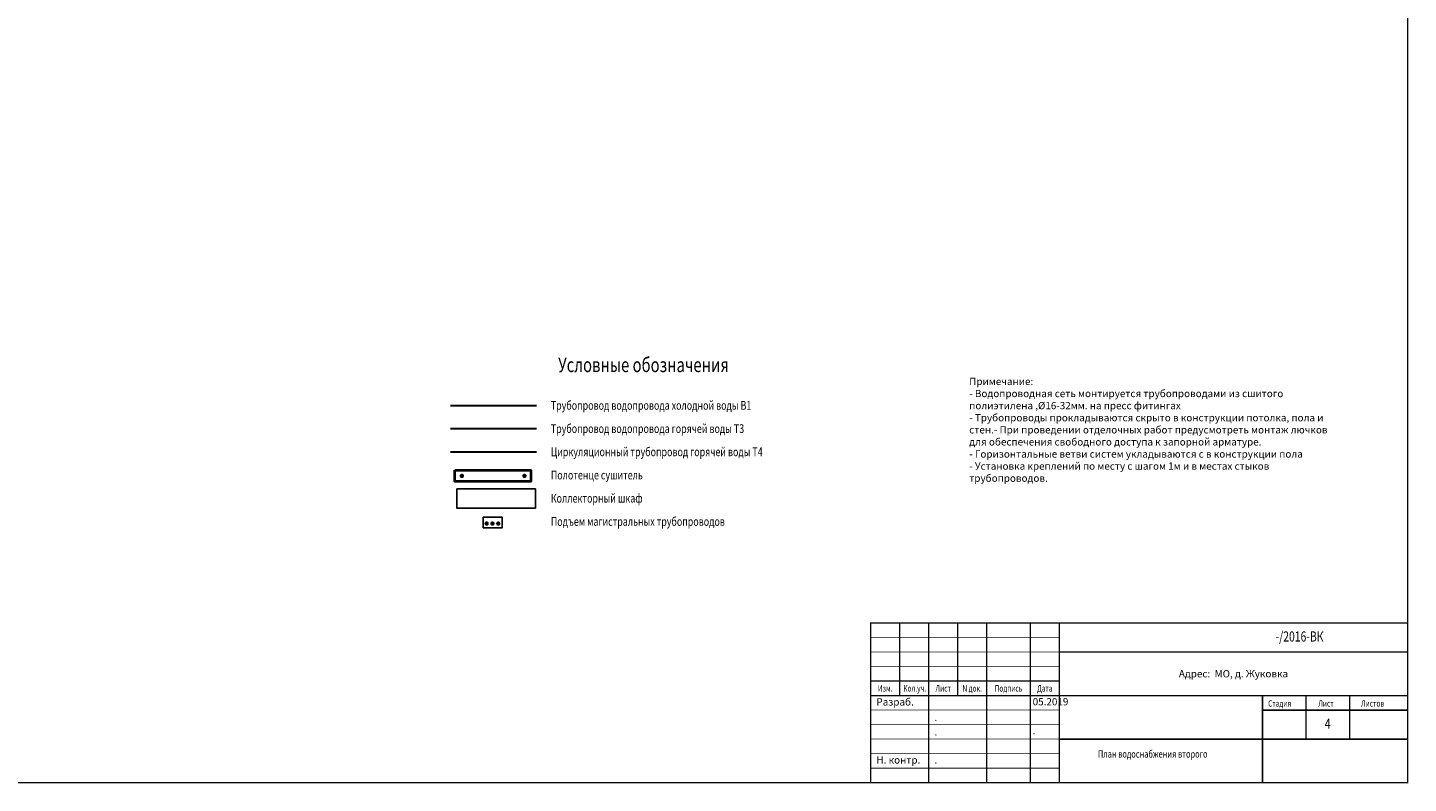
# Model space of a CAD drawing. Units: millimetres. Extents: x 1962 to 3667, y -2095 to 2954.
# Drawn here: x 2323 to 2798, y 879 to 1140 of the extents above; entities that cross this region are included whole.
import ezdxf
from ezdxf.enums import TextEntityAlignment as Align

# ---------------------------------------------------------------- set-up
doc = ezdxf.new("R2010")
doc.units = ezdxf.units.MM
doc.layers.add('0_ВК_ШТАМП', color=7, linetype='Continuous', lineweight=50)
doc.layers.add('НСК_АР_рамки и штампы', color=7, linetype='Continuous', lineweight=15)
doc.layers.add('ВК', color=7, linetype='Continuous')
doc.layers.add('ОВ', color=7, linetype='Continuous')
doc.styles.add('ГОСТ', font='simplex.shx', dxfattribs={"width": 0.75})

# ---------------------------------------------------------------- blocks, each defined once
blk = doc.blocks.new('*U779')
at = {"layer": 'НСК_АР_рамки и штампы'}
for points, const_width in [([(-5, 5), (-821, 5), (-821, 589), (-5, 589), (-5, 5)], 0.5), ([(-180, 60), (-180, 35)], 0.5), ([(-170, 60), (-170, 5)], 0.5), ([(-160, 60), (-160, 35)], 0.5), ([(-150, 60), (-150, 5)], 0.5), ([(-135, 60), (-135, 5)], 0.5), ([(-125, 60), (-125, 50)], 0.5), ([(-190, 55), (-125, 55)], 0.25), ([(-190, 50), (-125, 50)], 0.25), ([(-125, 50), (-125, 35)], 0.5), ([(-125, 50), (-5, 50)], 0.5), ([(-190, 45), (-125, 45)], 0.25), ([(-190, 40), (-125, 40)], 0.5), ([(-190, 35), (-180, 35)], 0.5), ([(-180, 35), (-170, 35)], 0.5), ([(-170, 35), (-160, 35)], 0.5), ([(-160, 35), (-150, 35)], 0.5), ([(-150, 35), (-135, 35)], 0.5), ([(-135, 35), (-125, 35)], 0.5), ([(-125, 35), (-125, 20)], 0.5), ([(-125, 35), (-55, 35)], 0.5), ([(-55, 35), (-55, 20)], 0.5), ([(-55, 35), (-40, 35)], 0.5), ([(-40, 35), (-40, 30)], 0.5), ([(-40, 35), (-25, 35)], 0.5), ([(-25, 35), (-25, 30)], 0.5), ([(-25, 35), (-5, 35)], 0.5), ([(-190, 30), (-125, 30)], 0.25), ([(-55, 30), (-40, 30)], 0.5), ([(-40, 30), (-40, 20)], 0.5), ([(-40, 30), (-25, 30)], 0.5), ([(-25, 30), (-25, 20)], 0.5), ([(-25, 30), (-5, 30)], 0.5), ([(-190, 25), (-125, 25)], 0.25), ([(-125, 25), (-125, 5)], 0.5), ([(-190, 20), (-125, 20)], 0.25), ([(-125, 20), (-55, 20)], 0.5), ([(-55, 20), (-55, 5)], 0.5), ([(-55, 20), (-40, 20)], 0.5), ([(-40, 20), (-25, 20)], 0.5), ([(-25, 20), (-5, 20)], 0.5), ([(-190, 15), (-125, 15)], 0.25), ([(-190, 10), (-125, 10)], 0.25)]:
    blk.add_lwpolyline(points, dxfattribs=dict(at, const_width=const_width))
at = {"layer": 'НСК_АР_рамки и штампы', "const_width": 0.5}
blk.add_lwpolyline([(-190, 60), (-5, 60), (-5, 5), (-190, 5), (-190, 60)], close=True, dxfattribs=at)
at = {"layer": 'НСК_АР_рамки и штампы', "style": 'ГОСТ', "width": 0.75}
for s, p in [('Изм.', (-185, 37.5)), ('Кол.уч.', (-174.81, 37.5)), ('Лист', (-165, 37.5)), ('N док.', (-155, 37.5)), ('Подпись', (-142.5, 37.5)), ('Дата', (-130, 37.5))]:
    blk.add_text(s, height=2.2, dxfattribs=at).set_placement(p, align=Align.MIDDLE_CENTER)
for s, p in [('Стадия', (-53.06, 31.2)), ('Лист', (-35.8, 31.2)), ('Листов', (-21.06, 31.2))]:
    blk.add_text(s, height=2.2, dxfattribs=at).set_placement(p)
at = {"layer": 'НСК_АР_рамки и штампы', "char_height": 2.5, "style": 'ГОСТ'}
for s, insert, width, attachment_point in [('{\\C7;Адрес: \\C0; МО, д. Жуковка }', (-65, 42.53), 120, 5), ('Разраб.', (-188, 32.5), 18, 4), ('05.2019', (-134.18, 32.57), 18, 4), ('{\\C7;.}', (-168, 27.5), 18, 4), ('{\\C7;.}', (-168, 22.5), 18, 4), ('.', (-134.18, 22.57), 18, 4), ('Н. контр.', (-188, 12.5), 18, 4), ('.', (-168, 12.5), 18, 4)]:
    blk.add_mtext(s, dxfattribs=dict(at, insert=insert, width=width, attachment_point=attachment_point))
at = {"layer": 'НСК_АР_рамки и штампы', "style": 'ГОСТ', "width": 0.75}
blk.add_attdef('ATT1', text='', height=3.5, dxfattribs=at).set_placement((-44.51, 55.38), align=Align.MIDDLE_RIGHT)
for tag, height, p in [('ATT2', 3.5, (-42.24, 55.38)), ('ИЗ1', 2.5, (-175.07, 42.56)), ('ИЗ', 2.5, (-174.94, 42.56)), ('ИЗ2', 2.5, (-164.63, 42.56)), ('ИЗ3', 2.5, (-155.29, 42.56)), ('ИЗ4', 2.5, (-130.24, 42.56))]:
    blk.add_attdef(tag, text='', height=height, dxfattribs=at).set_placement(p, align=Align.MIDDLE_CENTER)
blk.add_attdef('ATT3', text='', height=3.5, dxfattribs=at).set_placement((-21, 55.38), align=Align.MIDDLE)
for tag, p, height in [('ОБЪЕКТ_001', (-67.76, 40.75), 3.5), ('ЗДАНИЕ_001', (-92.26, 26.25), 2.5)]:
    blk.add_attdef(tag, p, '', height=height, dxfattribs=at)
for tag, height, p in [('NЛИСТА', 3.5, (-32.56, 23.57)), ('КОЛ_ЛИСТОВ', 3.5, (-15.57, 23.57)), ('FORMAT', 2.5, (-50.48, 1.32))]:
    blk.add_attdef(tag, text='', height=height, dxfattribs=at).set_placement(p, align=Align.CENTER)

msp = doc.modelspace()

# ---------------------------------------------------------------- linework, layer by layer
at = {"layer": 'ОВ', "color": 3, "lineweight": 30}
msp.add_line((2498.0964, 1009.43757), (2468.37269, 1009.43757), dxfattribs=at)
at = {"layer": 'ОВ', "color": 22, "lineweight": 30}
msp.add_line((2498.0964, 1001.43757), (2468.37269, 1001.43757), dxfattribs=at)
at = {"layer": 'ОВ', "color": 40, "lineweight": 30}
msp.add_line((2498.0964, 993.43757), (2468.37269, 993.43757), dxfattribs=at)
at = {"layer": 'ОВ', "color": 0, "lineweight": 40}
msp.add_lwpolyline([(2469.90077, 987.19979), (2496.14678, 987.19979), (2496.14678, 983.29709), (2469.90077, 983.29709)], close=True, dxfattribs=at)
at = {"layer": 'ОВ', "color": 40, "lineweight": 30, "const_width": 0.75}
msp.add_lwpolyline([(2471.95405, 985.24844, 1), (2472.70405, 985.24844, 1)], format="xyb", close=True, dxfattribs=at)
at = {"layer": 'ОВ', "color": 22, "lineweight": -2, "const_width": 0.75}
for points in [[(2493.52577, 985.24844, 1), (2494.27577, 985.24844, 1)], [(2484.49664, 968.82833, 1), (2485.24664, 968.82833, 1)]]:
    msp.add_lwpolyline(points, format="xyb", close=True, dxfattribs=at)
at = {"layer": 'ОВ', "color": 1, "lineweight": -2}
msp.add_lwpolyline([(2497.67219, 974.08242), (2470.60835, 974.08242), (2470.60835, 980.77216), (2497.67219, 980.77216)], close=True, dxfattribs=at)
at = {"layer": 'ОВ', "color": 0, "lineweight": -2}
msp.add_lwpolyline([(2479.62164, 967.32352), (2486.18393, 967.32352), (2486.18393, 970.99329), (2479.62164, 970.99329)], close=True, dxfattribs=at)
at = {"layer": 'ОВ', "color": 3, "lineweight": -2, "const_width": 0.75}
msp.add_lwpolyline([(2480.49664, 968.82833, 1), (2481.24664, 968.82833, 1)], format="xyb", close=True, dxfattribs=at)
at = {"layer": 'ОВ', "color": 40, "lineweight": -2, "const_width": 0.75}
msp.add_lwpolyline([(2482.49664, 968.82833, 1), (2483.24664, 968.82833, 1)], format="xyb", close=True, dxfattribs=at)

# ---------------------------------------------------------------- block references
at = {"layer": '0_ВК_ШТАМП', "ltscale": 100}
ref = msp.add_blockref('*U779', (2803.14089, 874.54487), dxfattribs=at)
ref.add_attrib('NЛИСТА', '4', dxfattribs={"layer": 'НСК_АР_рамки и штампы', "height": 3.5, "style": 'ГОСТ', "width": 0.75}).set_placement((2770.5852, 898.11652), align=Align.CENTER)
ref.add_attrib('ATT2', '-/2016-ВК', dxfattribs={"layer": 'НСК_АР_рамки и штампы', "height": 3.5, "style": 'ГОСТ', "width": 0.75}).set_placement((2760.89713, 929.92206), align=Align.MIDDLE_CENTER)
ref.add_attrib('ЧЕРТЕЖ_001', 'План водоснабжения второго', (2691.43534, 888.1782), dxfattribs={"layer": 'НСК_АР_рамки и штампы', "height": 2.5, "style": 'ГОСТ', "width": 0.75})

# ---------------------------------------------------------------- texts
at = {"layer": 'ВК', "color": 0, "lineweight": 15, "style": 'ГОСТ', "width": 0.75}
for s, height, p in [('Условные обозначения', 5, (2505.50322, 1021.01182)), ('Трубопровод водопровода холодной воды В1', 3, (2502.97653, 1008.04539)), ('Трубопровод водопровода горячей воды Т3', 3, (2502.97653, 1000.04539)), ('Циркуляционный трубопровод горячей воды Т4', 3, (2502.97653, 992.04539)), ('Полотенце сушитель', 3, (2502.97653, 984.04539)), ('Коллекторный шкаф', 3, (2502.97653, 976.04539)), ('Подъем магистральных трубопроводов', 3, (2502.97653, 968.04539))]:
    msp.add_text(s, height=height, dxfattribs=at).set_placement(p)
at = {"layer": 'ВК', "linetype": 'Continuous', "lineweight": 15, "ltscale": 50, "insert": (2647.11757, 1019.05048), "char_height": 2.5, "width": 127.7274404, "attachment_point": 1, "style": 'ГОСТ'}
msp.add_mtext('Примечание:\\P- Водопроводная сеть монтируется трубопроводами из сшитого полиэтилена ,%%C16-32мм. на пресс фитингах\\P- Трубопроводы прокладываются скрыто в конструкции потолка, пола и стен.\\P- При проведении отделочных работ предусмотреть монтаж лючков для обеспечения свободного доступа к запорной арматуре.\\P- Горизонтальные ветви систем укладываются с в конструкции пола\\P- Установка креплений по месту с шагом 1м и в местах стыков трубопроводов.', dxfattribs=at)

doc.saveas('drawing.dxf')
